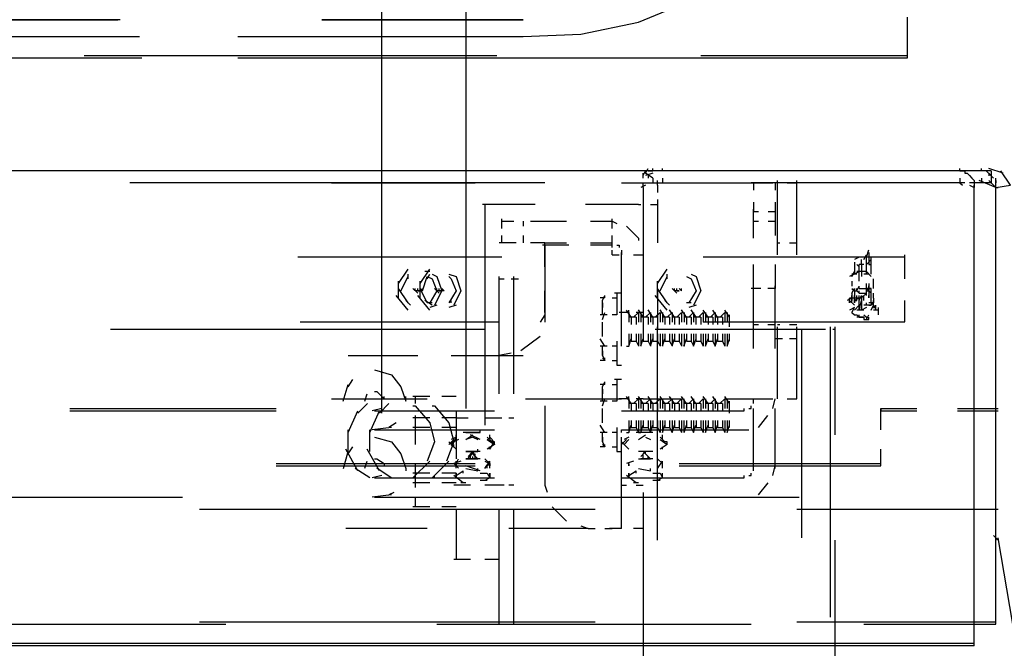
# Model space of a CAD drawing. Units: inches. Extents: x 0 to 11, y 0 to 11.2.
# Drawn here: x 8.9 to 9.2, y 2.7 to 2.9 of the extents above; entities that cross this region are included whole.
import ezdxf

# ---------------------------------------------------------------- set-up
doc = ezdxf.new("R2010")
doc.units = ezdxf.units.IN
doc.header["$MEASUREMENT"] = 0
doc.layers.add('Layer 1', color=7, linetype='Continuous')

msp = doc.modelspace()

# ---------------------------------------------------------------- linework, layer by layer
at = {"layer": 'Layer 1', "color": 7, "lineweight": 25}
for points in [[(8.99513, 2.83933), (8.99513, 3.00379)], [(9.02406, 3.00461), (9.02406, 2.75752)], [(8.94555, 2.88562), (9.04389, 2.88562), (9.06373, 2.88644), (9.08356, 2.89057), (9.10174, 2.89801)], [(8.90505, 2.89139), (8.7654, 2.89139)], [(8.7654, 2.89139), (8.90423, 2.89139)], [(9.04389, 2.89139), (8.97447, 2.89139)], [(8.97447, 2.89139), (9.04389, 2.89139)], [(9.17612, 2.89222), (9.17612, 2.87817), (8.97695, 2.87817)], [(5.69863, 2.88562), (8.91167, 2.88562)], [(8.88026, 2.87817), (5.00527, 2.87817)], [(8.9125, 2.87817), (8.87944, 2.87817)], [(9.0348, 2.87899), (8.89266, 2.87899)], [(8.97777, 2.87817), (8.94555, 2.87817)], [(9.17612, 2.87899), (9.10504, 2.87899)], [(9.19429, 2.83934), (4.69124, 2.83934)], [(8.99513, 2.75587), (8.99513, 2.84016)], [(9.08521, 2.83768), (9.08603, 2.83934)], [(9.08603, 2.8385), (9.08686, 2.84016)], [(9.08686, 2.83934), (9.08852, 2.83934)], [(9.08852, 2.83934), (9.08852, 2.84016)], [(9.09182, 2.83933), (9.09017, 2.83933)], [(9.09182, 2.83933), (9.09182, 2.84016)], [(9.20504, 2.83933), (9.19347, 2.83933)], [(9.19429, 2.83934), (9.19429, 2.84016)], [(9.19429, 2.83934), (9.19595, 2.83934), (9.19595, 2.8385), (9.19678, 2.8385), (9.1976, 2.83768), (9.19843, 2.83685), (9.19925, 2.83603), (9.19925, 2.83438)], [(9.20505, 2.83933), (9.20505, 2.83519), (9.19843, 2.83519)], [(9.20338, 2.83932), (9.20091, 2.83932)], [(9.20173, 2.83932), (9.20173, 2.84016)], [(9.20503, 2.83767), (9.20338, 2.83932)], [(9.20917, 2.8385), (9.20421, 2.84017)], [(9.2067, 2.83356), (9.21166, 2.83437), (9.20834, 2.83933)], [(9.08521, 2.83685), (9.08521, 2.8385)], [(9.08852, 2.83685), (9.08603, 2.8385)], [(9.08852, 2.8385), (9.08603, 2.83768)], [(9.08686, 2.83768), (9.08686, 2.83685)], [(9.08852, 2.83685), (9.08852, 2.8352)], [(9.09017, 2.83437), (9.09017, 2.83603)], [(9.09182, 2.83686), (9.09182, 2.83521)], [(9.19429, 2.83685), (9.19429, 2.8352), (9.12322, 2.8352)], [(9.13149, 2.81042), (9.13149, 2.83603)], [(9.1381, 2.81042), (9.1381, 2.83603)], [(9.2067, 2.83355), (9.20091, 2.83602)], [(9.20173, 2.83685), (9.20173, 2.8352)], [(9.20421, 2.83851), (9.20421, 2.83767)], [(9.20587, 2.83685), (9.20421, 2.83851)], [(9.2067, 2.83356), (9.20421, 2.83603)], [(9.2067, 2.83437), (9.2067, 2.83686)], [(9.2067, 2.83603), (9.2067, 2.83521)], [(9.05132, 2.8352), (8.90836, 2.8352)], [(8.97778, 2.83521), (9.02736, 2.83521)], [(9.07777, 2.83521), (9.12735, 2.83521)], [(9.08603, 2.83437), (9.08438, 2.83356)], [(9.08521, 2.83438), (9.08521, 2.8352)], [(9.08521, 2.83355), (9.08521, 2.8352)], [(9.08521, 2.83355), (9.08521, 2.78148)], [(9.09017, 2.83437), (9.09017, 2.83356)], [(9.09017, 2.83356), (9.09017, 2.83189)], [(9.1257, 2.83521), (9.1224, 2.83521)], [(9.12322, 2.8352), (9.12322, 2.83273)], [(9.12735, 2.83521), (9.12984, 2.83521)], [(9.13066, 2.83521), (9.12819, 2.83521)], [(9.13066, 2.83521), (9.13066, 2.83272)], [(9.1348, 2.83521), (9.1381, 2.83521)], [(9.19595, 2.83519), (9.19348, 2.83519)], [(9.19429, 2.8352), (9.19513, 2.83438)], [(9.19925, 2.83519), (9.1976, 2.83519)], [(9.1976, 2.83438), (9.19925, 2.83355)], [(9.19925, 2.70546), (9.19925, 2.83438)], [(9.19925, 2.83438), (9.19925, 2.83355)], [(9.2067, 2.83355), (9.2067, 2.8352)], [(9.2067, 2.71289), (9.2067, 2.83437)], [(9.2067, 2.83355), (9.2067, 2.83437)], [(9.2067, 2.71289), (9.2067, 2.83437)], [(9.2067, 2.83355), (9.2067, 2.83437)], [(9.2067, 2.83356), (9.20752, 2.83356)], [(9.09017, 2.82942), (9.09017, 2.82776)], [(9.12322, 2.82859), (9.12322, 2.82528)], [(9.13066, 2.8286), (9.13066, 2.82529)], [(9.04802, 2.82776), (9.02984, 2.82776)], [(9.03067, 2.82776), (9.03067, 2.75173)], [(9.08356, 2.82776), (9.06538, 2.82776)], [(9.08356, 2.82776), (9.08438, 2.82776)], [(9.0877, 2.82776), (9.09017, 2.82776)], [(9.09017, 2.82776), (9.09017, 2.81454)], [(9.12323, 2.81619), (9.12323, 2.82611)], [(9.12323, 2.82529), (9.12488, 2.82529)], [(9.12819, 2.82529), (9.13066, 2.82529)], [(9.13067, 2.82528), (9.13067, 2.81702)], [(9.03645, 2.8195), (9.03645, 2.8228)], [(9.03645, 2.82197), (9.04058, 2.82197)], [(9.04389, 2.82198), (9.04389, 2.82033)], [(9.04637, 2.82197), (9.05133, 2.82197)], [(9.05133, 2.82197), (9.05877, 2.82197)], [(9.06702, 2.82197), (9.07447, 2.82197)], [(9.07447, 2.8195), (9.07447, 2.8228)], [(9.07447, 2.82197), (9.07612, 2.82115)], [(9.12323, 2.82198), (9.12488, 2.82198)], [(9.12819, 2.82198), (9.13066, 2.82198)], [(9.07943, 2.82032), (9.08356, 2.81619), (9.08356, 2.81536)], [(9.03645, 2.81454), (9.03645, 2.81701)], [(9.04389, 2.81702), (9.04389, 2.81455)], [(9.07447, 2.81454), (9.07447, 2.81701)], [(9.07447, 2.81454), (9.07447, 2.81536)], [(9.04141, 2.81454), (9.03562, 2.81454)], [(9.05133, 2.81454), (9.04637, 2.81454)], [(9.05959, 2.81371), (9.0505, 2.81371)], [(9.05133, 2.80628), (9.05133, 2.81454)], [(9.05133, 2.81454), (9.05877, 2.81454)], [(9.05133, 2.81371), (9.05133, 2.78726)], [(9.06702, 2.81454), (9.07447, 2.81454)], [(9.07447, 2.81371), (9.06702, 2.81371)], [(9.07447, 2.81289), (9.07447, 2.81454)], [(9.07447, 2.81042), (9.07447, 2.81205)], [(9.07612, 2.81371), (9.07695, 2.81371), (9.07695, 2.81289)], [(9.07777, 2.81205), (9.07777, 2.8104)], [(9.0852, 2.81205), (9.0852, 2.8104)], [(9.13149, 2.81454), (9.13231, 2.81454)], [(9.13562, 2.81454), (9.1381, 2.81454)], [(9.16206, 2.80958), (9.16289, 2.81207)], [(9.03646, 2.80959), (8.96621, 2.80959)], [(9.07447, 2.8104), (9.07695, 2.8104)], [(9.07777, 2.779), (9.07777, 2.81123)], [(9.07777, 2.8104), (9.07777, 2.81123)], [(9.08191, 2.8104), (9.0852, 2.8104)], [(9.17529, 2.80959), (9.10587, 2.80959)], [(9.1257, 2.80959), (9.1224, 2.80959)], [(9.13066, 2.80959), (9.12819, 2.80959)], [(9.13314, 2.80958), (9.13066, 2.80958)], [(9.1381, 2.80958), (9.13562, 2.80958)], [(9.15959, 2.80958), (9.15793, 2.80876)], [(9.16206, 2.80958), (9.16041, 2.80958)], [(9.16041, 2.80711), (9.16041, 2.80876)], [(9.16124, 2.80876), (9.16206, 2.81042)], [(9.16206, 2.80959), (9.16206, 2.81041)], [(9.16206, 2.80462), (9.16206, 2.81041)], [(9.16371, 2.80876), (9.16206, 2.80711)], [(9.16289, 2.81123), (9.16289, 2.80711)], [(9.16289, 2.81123), (9.16289, 2.81042)], [(9.16371, 2.8038), (9.16371, 2.80958)], [(9.17529, 2.80214), (9.17529, 2.81041)], [(9.00092, 2.80048), (9.00423, 2.80544)], [(9.00836, 2.8005), (9.01165, 2.80545)], [(9.09017, 2.80048), (9.09348, 2.80544)], [(9.12323, 2.79885), (9.12323, 2.80711)], [(9.13067, 2.8071), (9.13067, 2.79884)], [(9.15793, 2.80793), (9.15793, 2.8038)], [(9.15875, 2.80711), (9.15959, 2.80628)], [(9.15958, 2.80462), (9.15958, 2.80545)], [(9.15959, 2.80132), (9.15959, 2.80711)], [(9.16124, 2.80711), (9.15959, 2.80711)], [(9.15959, 2.80628), (9.15959, 2.80711)], [(9.16041, 2.80711), (9.16041, 2.80297)], [(9.16207, 2.8038), (9.16207, 2.80545)], [(9.16289, 2.80711), (9.16371, 2.80711)], [(9.00174, 2.79801), (9.00423, 2.80297)], [(9.00423, 2.80215), (9.00423, 2.8038)], [(9.00918, 2.79801), (9.01083, 2.80297)], [(9.01165, 2.80462), (9.01001, 2.80462)], [(9.01083, 2.80215), (9.01165, 2.8038)], [(9.01084, 2.80297), (9.01249, 2.80215), (9.01414, 2.79801)], [(9.01249, 2.8038), (9.01414, 2.80297), (9.0158, 2.79801)], [(9.01826, 2.8038), (9.02075, 2.80297), (9.0224, 2.79801)], [(9.01826, 2.80297), (9.0191, 2.80215), (9.02075, 2.79801)], [(9.03563, 2.76248), (9.03563, 2.80297)], [(9.03563, 2.80215), (9.03728, 2.80215)], [(9.03975, 2.80215), (9.04224, 2.80215)], [(9.04058, 2.76248), (9.04058, 2.80297)], [(9.09099, 2.79801), (9.09348, 2.80297)], [(9.09348, 2.80215), (9.09348, 2.8038)], [(9.10009, 2.80297), (9.10174, 2.80215), (9.1034, 2.79801)], [(9.10174, 2.8038), (9.10339, 2.80297), (9.10505, 2.79801)], [(9.15793, 2.8038), (9.15627, 2.80296)], [(9.15711, 2.80296), (9.15793, 2.80462)], [(9.15876, 2.8038), (9.15711, 2.8038)], [(9.15793, 2.8038), (9.15793, 2.80462)], [(9.15958, 2.80462), (9.15793, 2.8038)], [(9.16041, 2.80462), (9.15876, 2.80462)], [(9.16123, 2.80462), (9.15958, 2.80462)], [(9.16207, 2.80462), (9.16041, 2.80462)], [(9.16289, 2.8038), (9.16124, 2.8038)], [(9.16371, 2.80298), (9.16206, 2.80463)], [(9.16455, 2.79884), (9.16455, 2.80214)], [(9.00092, 2.79553), (9.00092, 2.80132)], [(9.00423, 2.79389), (9.00092, 2.79884)], [(9.00753, 2.79719), (9.00588, 2.79884)], [(9.0067, 2.79801), (9.0067, 2.79884)], [(9.00835, 2.79801), (9.0067, 2.79801)], [(9.00753, 2.79801), (9.00753, 2.79885)], [(9.00753, 2.79801), (9.00835, 2.79801)], [(9.00835, 2.79884), (9.00919, 2.79801)], [(9.00836, 2.79554), (9.00836, 2.80132)], [(9.01083, 2.79388), (9.00836, 2.79884)], [(9.00919, 2.79801), (9.00919, 2.79884)], [(9.01414, 2.79801), (9.01166, 2.79389)], [(9.01496, 2.79719), (9.01331, 2.79884)], [(9.0158, 2.79801), (9.01331, 2.79305)], [(9.01414, 2.79801), (9.01414, 2.79884)], [(9.01579, 2.79801), (9.01414, 2.79801)], [(9.01496, 2.79801), (9.01496, 2.79884)], [(9.01496, 2.79801), (9.01579, 2.79801)], [(9.01661, 2.79801), (9.01496, 2.79801)], [(9.01579, 2.79884), (9.01661, 2.79801)], [(9.02075, 2.79801), (9.01826, 2.79388)], [(9.0224, 2.79801), (9.01992, 2.79305)], [(9.05133, 2.79057), (9.05133, 2.79801)], [(9.09017, 2.79553), (9.09017, 2.80132)], [(9.09348, 2.79389), (9.09017, 2.79884)], [(9.09017, 2.79883), (9.09017, 2.78479)], [(9.09678, 2.79719), (9.09513, 2.79884)], [(9.09595, 2.79801), (9.09595, 2.79884)], [(9.0976, 2.79801), (9.09595, 2.79801)], [(9.09678, 2.79801), (9.09678, 2.79885)], [(9.09678, 2.79801), (9.0976, 2.79801)], [(9.0976, 2.79884), (9.09844, 2.79801)], [(9.09844, 2.79801), (9.09844, 2.79884)], [(9.1034, 2.79801), (9.10091, 2.79389)], [(9.10505, 2.79801), (9.10256, 2.79305)], [(9.12571, 2.79884), (9.12241, 2.79884)], [(9.12322, 2.77819), (9.12322, 2.79967)], [(9.13067, 2.79884), (9.12818, 2.79884)], [(9.13067, 2.77819), (9.13067, 2.79967)], [(9.15711, 2.80131), (9.15711, 2.79966)], [(9.15711, 2.79719), (9.15793, 2.79884)], [(9.15711, 2.79884), (9.15793, 2.79801), (9.15876, 2.79801), (9.15958, 2.79719), (9.15958, 2.79801)], [(9.15793, 2.79885), (9.15793, 2.79389)], [(9.15793, 2.79801), (9.15876, 2.79801), (9.15876, 2.79884)], [(9.15793, 2.79801), (9.15793, 2.79884)], [(9.15876, 2.79801), (9.15958, 2.79966)], [(9.15958, 2.79884), (9.16207, 2.79884), (9.16207, 2.79966)], [(9.15958, 2.79884), (9.15958, 2.79966)], [(9.16041, 2.79719), (9.16206, 2.79719), (9.16206, 2.79884)], [(9.16206, 2.79635), (9.16206, 2.80049)], [(9.16206, 2.79802), (9.16289, 2.79802), (9.16289, 2.79967)], [(9.16289, 2.79884), (9.16371, 2.79884), (9.16206, 2.79884)], [(9.16207, 2.79884), (9.1629, 2.79801), (9.1629, 2.79884)], [(9.16289, 2.8005), (9.16289, 2.79554)], [(9.1629, 2.79801), (9.16372, 2.79719), (9.16372, 2.79884)], [(9.1629, 2.79801), (9.1629, 2.79884)], [(9.1629, 2.79801), (9.1629, 2.79884)], [(9.16371, 2.79389), (9.16371, 2.79885)], [(9.00423, 2.7914), (9.00009, 2.79636)], [(9.00505, 2.79305), (9.0034, 2.79471)], [(9.01165, 2.7914), (9.00753, 2.79636)], [(9.01249, 2.79305), (9.01001, 2.7947)], [(9.0191, 2.79388), (9.0191, 2.7947)], [(9.07199, 2.79554), (9.07034, 2.79554)], [(9.07116, 2.79471), (9.07199, 2.79636)], [(9.07116, 2.79222), (9.07116, 2.79471)], [(9.07199, 2.79554), (9.07199, 2.79636)], [(9.07446, 2.79554), (9.07611, 2.79554)], [(9.07777, 2.79718), (9.07529, 2.79718)], [(9.07611, 2.79718), (9.07611, 2.78975)], [(9.09348, 2.7914), (9.08934, 2.79636)], [(9.0943, 2.79305), (9.09265, 2.79471)], [(9.15711, 2.79553), (9.15546, 2.7947)], [(9.15627, 2.7947), (9.15627, 2.79553)], [(9.15793, 2.79553), (9.15627, 2.79553)], [(9.15627, 2.79388), (9.15627, 2.7947)], [(9.15793, 2.79305), (9.15627, 2.7947)], [(9.15711, 2.79719), (9.15711, 2.79553)], [(9.15711, 2.79553), (9.15711, 2.79635)], [(9.15711, 2.7947), (9.15711, 2.79635)], [(9.15876, 2.79553), (9.15711, 2.79553)], [(9.15711, 2.79553), (9.15711, 2.7947)], [(9.15711, 2.79388), (9.15711, 2.79553)], [(9.15711, 2.79388), (9.15711, 2.7947)], [(9.15793, 2.79471), (9.15875, 2.79471), (9.15875, 2.79636)], [(9.15793, 2.79553), (9.15793, 2.79635)], [(9.15793, 2.79553), (9.15793, 2.79635)], [(9.15793, 2.79553), (9.15793, 2.79635)], [(9.15793, 2.79389), (9.15793, 2.79554)], [(9.15959, 2.79554), (9.15793, 2.79471)], [(9.15958, 2.79553), (9.15793, 2.79553)], [(9.15875, 2.79554), (9.15959, 2.79554), (9.15959, 2.79636)], [(9.15875, 2.79554), (9.15875, 2.79636)], [(9.15958, 2.79719), (9.16041, 2.79719)], [(9.15959, 2.79554), (9.15959, 2.79636)], [(9.15959, 2.79471), (9.16041, 2.79636)], [(9.15959, 2.79223), (9.15959, 2.79636)], [(9.15959, 2.79553), (9.15959, 2.79635)], [(9.15959, 2.7914), (9.16041, 2.79471)], [(9.16041, 2.79554), (9.16206, 2.79718)], [(9.16041, 2.79636), (9.16041, 2.7914)], [(9.16041, 2.79389), (9.16041, 2.79471)], [(9.16124, 2.79471), (9.16124, 2.79636)], [(9.16289, 2.79554), (9.16289, 2.79636)], [(9.16455, 2.79553), (9.16455, 2.79388), (9.1629, 2.79388)], [(9.16371, 2.79389), (9.16371, 2.79471)], [(9.16371, 2.79389), (9.16371, 2.79471)], [(9.16371, 2.79389), (9.16371, 2.79471)], [(9.16371, 2.79389), (9.16371, 2.79471)], [(9.16455, 2.79553), (9.16455, 2.79719)], [(9.16455, 2.79305), (9.16455, 2.79471)], [(9.17529, 2.78727), (9.17529, 2.7947)], [(9.01249, 2.79389), (9.01084, 2.79389)], [(9.01414, 2.79305), (9.01166, 2.79223)], [(9.02075, 2.79305), (9.01826, 2.79223)], [(9.07116, 2.79387), (9.07116, 2.79222)], [(9.07116, 2.79222), (9.07116, 2.79387)], [(9.07116, 2.78975), (9.07116, 2.79305)], [(9.07116, 2.7914), (9.07116, 2.79305)], [(9.08108, 2.78893), (9.07943, 2.7914)], [(9.08025, 2.79057), (9.08025, 2.7914)], [(9.08521, 2.78892), (9.08356, 2.79141)], [(9.08852, 2.78892), (9.08686, 2.79141)], [(9.09264, 2.78892), (9.09099, 2.79141)], [(9.09596, 2.78892), (9.09429, 2.79141)], [(9.10009, 2.78892), (9.09843, 2.79141)], [(9.10174, 2.79389), (9.10009, 2.79389)], [(9.10339, 2.79305), (9.10091, 2.79223)], [(9.10339, 2.78892), (9.10174, 2.79141)], [(9.10752, 2.78893), (9.10586, 2.7914)], [(9.11084, 2.78893), (9.10917, 2.7914)], [(9.11496, 2.78893), (9.11331, 2.7914)], [(9.15793, 2.79223), (9.15628, 2.7914)], [(9.1571, 2.79057), (9.15793, 2.79223)], [(9.15793, 2.7914), (9.15959, 2.79305)], [(9.16041, 2.79139), (9.15876, 2.79139)], [(9.15958, 2.79139), (9.15958, 2.79305)], [(9.15958, 2.79223), (9.15958, 2.79139)], [(9.16123, 2.79139), (9.15958, 2.79139)], [(9.16207, 2.79223), (9.16041, 2.79139)], [(9.16041, 2.7914), (9.16041, 2.79223)], [(9.16289, 2.79305), (9.16124, 2.79305)], [(9.16206, 2.79305), (9.16206, 2.79389)], [(9.16372, 2.79388), (9.16372, 2.79305), (9.16207, 2.79305)], [(9.16455, 2.79389), (9.16289, 2.79389)], [(9.1629, 2.79305), (9.16372, 2.79305)], [(9.16371, 2.79389), (9.16455, 2.79305)], [(9.16537, 2.79223), (9.16371, 2.79389)], [(9.16371, 2.7914), (9.16455, 2.79305)], [(9.16455, 2.79305), (9.16455, 2.79223), (9.16537, 2.79223)], [(9.1662, 2.7914), (9.16455, 2.7914)], [(9.16537, 2.79223), (9.16537, 2.79305)], [(9.16537, 2.79223), (9.16537, 2.79305)], [(9.16537, 2.7914), (9.16537, 2.79305)], [(9.1662, 2.79057), (9.1662, 2.79223)], [(9.1662, 2.78975), (9.1662, 2.7914)], [(9.05133, 2.79057), (9.05133, 2.78975), (9.04968, 2.78726)], [(9.07199, 2.78975), (9.07034, 2.78975)], [(9.07116, 2.7881), (9.07199, 2.79057)], [(9.07281, 2.78975), (9.07116, 2.78975)], [(9.07611, 2.78975), (9.07446, 2.78975)], [(9.07859, 2.79057), (9.07694, 2.79057)], [(9.08026, 2.79057), (9.07695, 2.79057)], [(9.08025, 2.79058), (9.08025, 2.78726)], [(9.08272, 2.78892), (9.08025, 2.78892)], [(9.08108, 2.78893), (9.08108, 2.78644)], [(9.08356, 2.79057), (9.0819, 2.78892)], [(9.0852, 2.79057), (9.08273, 2.79057)], [(9.08273, 2.78893), (9.08273, 2.78644)], [(9.08355, 2.79058), (9.08355, 2.78726)], [(9.08438, 2.79058), (9.08438, 2.78726)], [(9.08686, 2.78892), (9.08438, 2.78892)], [(9.08522, 2.78893), (9.08522, 2.78644)], [(9.08768, 2.79057), (9.08603, 2.78892)], [(9.08687, 2.78893), (9.08687, 2.78644)], [(9.09017, 2.78892), (9.08768, 2.78892)], [(9.08769, 2.79057), (9.08769, 2.78726)], [(9.08769, 2.79057), (9.08769, 2.78726)], [(9.08851, 2.78893), (9.08851, 2.78644)], [(9.09099, 2.79057), (9.08934, 2.78892)], [(9.09018, 2.78893), (9.09018, 2.78644)], [(9.09099, 2.79057), (9.09099, 2.78726)], [(9.09429, 2.78892), (9.09182, 2.78892)], [(9.09183, 2.79057), (9.09183, 2.78726)], [(9.09265, 2.78893), (9.09265, 2.78644)], [(9.09513, 2.79057), (9.09348, 2.78893)], [(9.0943, 2.78893), (9.0943, 2.78644)], [(9.09512, 2.79057), (9.09512, 2.78726)], [(9.09512, 2.79057), (9.09512, 2.78726)], [(9.0976, 2.78893), (9.09513, 2.78893)], [(9.09595, 2.78893), (9.09595, 2.78644)], [(9.09843, 2.79057), (9.09678, 2.78893)], [(9.09761, 2.78893), (9.09761, 2.78644)], [(9.09843, 2.79057), (9.09843, 2.78726)], [(9.10174, 2.78893), (9.09925, 2.78893)], [(9.09926, 2.79057), (9.09926, 2.78726)], [(9.10008, 2.78893), (9.10008, 2.78644)], [(9.10256, 2.79057), (9.10091, 2.78893)], [(9.10175, 2.78893), (9.10175, 2.78644)], [(9.10256, 2.79057), (9.10256, 2.78726)], [(9.10256, 2.79057), (9.10256, 2.78726)], [(9.10504, 2.78893), (9.10256, 2.78893)], [(9.10338, 2.78893), (9.10338, 2.78644)], [(9.10586, 2.79057), (9.10421, 2.78893)], [(9.10505, 2.78893), (9.10505, 2.78644)], [(9.10587, 2.79057), (9.10587, 2.78726)], [(9.1067, 2.79057), (9.1067, 2.78726)], [(9.10917, 2.78893), (9.1067, 2.78893)], [(9.10752, 2.78893), (9.10752, 2.78644)], [(9.11, 2.79057), (9.10835, 2.78893)], [(9.10918, 2.78893), (9.10918, 2.78644)], [(9.11248, 2.78893), (9.11, 2.78893)], [(9.11001, 2.79057), (9.11001, 2.78726)], [(9.11001, 2.79057), (9.11001, 2.78726)], [(9.11083, 2.78893), (9.11083, 2.78644)], [(9.11331, 2.79057), (9.11166, 2.78893)], [(9.11248, 2.78893), (9.11248, 2.78644)], [(9.11331, 2.79057), (9.11331, 2.78726)], [(9.11413, 2.79057), (9.11413, 2.78726)], [(9.11496, 2.78892), (9.11496, 2.78976)], [(9.11496, 2.78562), (9.11496, 2.78976)], [(9.11496, 2.78561), (9.11496, 2.78975)], [(9.15711, 2.79057), (9.15793, 2.78974), (9.15876, 2.78974), (9.15958, 2.78892), (9.16123, 2.78892), (9.16123, 2.78809)], [(9.16124, 2.78893), (9.15875, 2.78893)], [(9.15959, 2.78893), (9.15959, 2.78975)], [(9.16124, 2.78975), (9.16206, 2.78893)], [(9.16124, 2.7881), (9.16289, 2.7881), (9.16289, 2.78893)], [(9.16206, 2.7881), (9.16289, 2.78975)], [(9.16206, 2.78893), (9.16206, 2.7881), (9.16289, 2.7881)], [(9.16289, 2.7881), (9.16289, 2.78893)], [(8.90175, 2.78479), (8.97282, 2.78479)], [(8.96704, 2.78727), (9.03562, 2.78727)], [(8.97282, 2.78479), (9.03067, 2.78479)], [(9.07116, 2.78479), (9.07116, 2.78726)], [(9.07116, 2.78479), (9.07116, 2.78644)], [(9.07116, 2.78231), (9.07116, 2.78562)], [(9.07116, 2.78314), (9.07116, 2.78561)], [(9.08934, 2.78479), (9.14719, 2.78479)], [(9.09017, 2.71207), (9.09017, 2.78561)], [(9.10587, 2.78727), (9.17529, 2.78727)], [(9.12322, 2.78645), (9.12488, 2.78645)], [(9.12818, 2.78645), (9.13067, 2.78645)], [(9.13149, 2.78644), (9.13231, 2.78644)], [(9.13149, 2.76082), (9.13149, 2.78561)], [(9.13562, 2.78644), (9.1381, 2.78644)], [(9.1381, 2.76082), (9.1381, 2.78561)], [(9.13976, 2.78479), (9.13976, 2.7129)], [(9.1472, 2.78479), (9.14802, 2.78479)], [(9.14967, 2.68562), (9.14967, 2.78561)], [(9.15049, 2.78479), (9.15132, 2.78479)], [(9.15132, 2.74843), (9.15132, 2.78561)], [(9.04968, 2.7823), (9.04306, 2.77735)], [(9.07199, 2.779), (9.07034, 2.78148)], [(9.08025, 2.78314), (9.08025, 2.779)], [(9.08025, 2.779), (9.08108, 2.78148)], [(9.08108, 2.78314), (9.08108, 2.78065)], [(9.08273, 2.78314), (9.08273, 2.78065)], [(9.08355, 2.78314), (9.08355, 2.779)], [(9.08438, 2.78314), (9.08438, 2.779)], [(9.08438, 2.77901), (9.08521, 2.78148)], [(9.08522, 2.78314), (9.08522, 2.78065)], [(9.08687, 2.78314), (9.08687, 2.78065)], [(9.08768, 2.77901), (9.08852, 2.78148)], [(9.08769, 2.78314), (9.08769, 2.779)], [(9.08769, 2.78314), (9.08769, 2.779)], [(9.08851, 2.78314), (9.08851, 2.78065)], [(9.09018, 2.78314), (9.09018, 2.78065)], [(9.09099, 2.78314), (9.09099, 2.779)], [(9.09182, 2.77901), (9.09264, 2.78148)], [(9.09183, 2.78314), (9.09183, 2.779)], [(9.09265, 2.78314), (9.09265, 2.78065)], [(9.0943, 2.78314), (9.0943, 2.78065)], [(9.09512, 2.78314), (9.09512, 2.779)], [(9.09512, 2.78314), (9.09512, 2.779)], [(9.09513, 2.77901), (9.09596, 2.78148)], [(9.09595, 2.78314), (9.09595, 2.78065)], [(9.09761, 2.78314), (9.09761, 2.78065)], [(9.09843, 2.78314), (9.09843, 2.779)], [(9.09925, 2.779), (9.10009, 2.78148)], [(9.09926, 2.78314), (9.09926, 2.779)], [(9.10008, 2.78314), (9.10008, 2.78065)], [(9.10175, 2.78314), (9.10175, 2.78065)], [(9.10256, 2.78314), (9.10256, 2.779)], [(9.10256, 2.78314), (9.10256, 2.779)], [(9.10256, 2.779), (9.10339, 2.78148)], [(9.10338, 2.78314), (9.10338, 2.78065)], [(9.10505, 2.78314), (9.10505, 2.78065)], [(9.10587, 2.78314), (9.10587, 2.779)], [(9.1067, 2.78314), (9.1067, 2.779)], [(9.1067, 2.779), (9.10752, 2.78148)], [(9.10752, 2.78314), (9.10752, 2.78065)], [(9.10918, 2.78314), (9.10918, 2.78065)], [(9.11, 2.78314), (9.11, 2.779)], [(9.11, 2.779), (9.11084, 2.78148)], [(9.11001, 2.78314), (9.11001, 2.779)], [(9.11083, 2.78314), (9.11083, 2.78065)], [(9.11248, 2.78314), (9.11248, 2.78065)], [(9.11331, 2.78314), (9.11331, 2.779)], [(9.11413, 2.78314), (9.11413, 2.779)], [(9.11413, 2.779), (9.11496, 2.78148)], [(9.11496, 2.78065), (9.11496, 2.78314)], [(9.11496, 2.78066), (9.11496, 2.78314)], [(9.11496, 2.78066), (9.11496, 2.78148)], [(9.13314, 2.78148), (9.13066, 2.78148)], [(9.1381, 2.78148), (9.13562, 2.78148)], [(9.07199, 2.779), (9.07034, 2.779)], [(9.07116, 2.77652), (9.07116, 2.77901)], [(9.07281, 2.779), (9.07116, 2.779)], [(9.07611, 2.779), (9.07446, 2.779)], [(9.07611, 2.78065), (9.07611, 2.77239)], [(9.07777, 2.779), (9.07777, 2.77983)], [(9.07943, 2.779), (9.08025, 2.779)], [(9.08107, 2.78066), (9.08272, 2.78066), (9.08356, 2.77901)], [(9.08521, 2.78066), (9.08686, 2.78066), (9.08768, 2.77901)], [(9.08852, 2.78066), (9.09017, 2.78066)], [(9.09017, 2.78066), (9.09099, 2.77901)], [(9.09264, 2.78066), (9.09429, 2.78066)], [(9.09429, 2.78066), (9.09513, 2.77901)], [(9.09596, 2.78066), (9.0976, 2.78066)], [(9.0976, 2.78066), (9.09843, 2.77901)], [(9.10009, 2.78066), (9.10174, 2.78066)], [(9.10174, 2.78066), (9.10256, 2.77901)], [(9.10339, 2.78065), (9.10504, 2.78065)], [(9.10504, 2.78065), (9.10586, 2.779)], [(9.10752, 2.78065), (9.10917, 2.78065)], [(9.10917, 2.78065), (9.11, 2.779)], [(9.11084, 2.78065), (9.11248, 2.78065), (9.11331, 2.779)], [(8.98356, 2.77569), (9.00009, 2.77569)], [(8.99017, 2.7757), (9.00753, 2.7757)], [(9.01909, 2.77569), (9.03645, 2.77569)], [(9.02571, 2.7757), (9.04389, 2.7757)], [(9.03976, 2.77653), (9.03562, 2.77569)], [(9.07116, 2.77569), (9.07116, 2.77735)], [(9.07116, 2.77735), (9.07116, 2.77653)], [(9.07116, 2.77653), (9.07116, 2.77735)], [(9.07116, 2.77652), (9.07116, 2.7757)], [(9.07116, 2.7757), (9.07199, 2.77405)], [(9.07116, 2.77487), (9.07199, 2.77404)], [(9.07199, 2.77404), (9.07199, 2.77487)], [(9.07199, 2.77404), (9.07034, 2.77404)], [(9.07446, 2.77404), (9.07611, 2.77404)], [(9.07611, 2.77239), (9.07777, 2.77239)], [(8.99265, 2.77074), (8.99845, 2.76909), (9.00174, 2.76495), (9.00339, 2.75999), (9.00339, 2.76164)], [(8.9819, 2.76001), (8.98356, 2.76578)], [(8.98356, 2.76496), (8.98521, 2.76744)], [(9.07199, 2.76579), (9.07034, 2.76579)], [(9.07116, 2.76496), (9.07199, 2.76661)], [(9.07116, 2.76248), (9.07116, 2.76496)], [(9.07116, 2.76414), (9.07116, 2.76248)], [(9.07116, 2.76248), (9.07116, 2.76414)], [(9.07199, 2.76579), (9.07199, 2.76661)], [(9.07446, 2.76579), (9.07611, 2.76579)], [(9.07777, 2.76744), (9.07529, 2.76744)], [(9.07611, 2.76744), (9.07611, 2.76)], [(8.97778, 2.76082), (9.01084, 2.76082)], [(8.98935, 2.76001), (8.99017, 2.76248)], [(8.99266, 2.76331), (8.99347, 2.76331), (8.99596, 2.76083), (8.99596, 2.76166)], [(9.01165, 2.76164), (9.00588, 2.76164)], [(9.0067, 2.76164), (9.0067, 2.75917)], [(9.02075, 2.76164), (9.01579, 2.76164)], [(9.04471, 2.76082), (9.07777, 2.76082)], [(9.07116, 2.76165), (9.07116, 2.7633)], [(9.07116, 2.76), (9.07116, 2.7633)], [(9.07116, 2.75835), (9.07199, 2.76083)], [(9.0786, 2.76082), (9.07695, 2.76082)], [(9.08026, 2.76082), (9.07695, 2.76082)], [(9.08107, 2.75918), (9.07942, 2.76165)], [(9.08025, 2.76082), (9.08025, 2.76164)], [(9.08025, 2.76082), (9.08025, 2.75752)], [(9.08356, 2.76083), (9.0819, 2.75918)], [(9.0852, 2.76082), (9.08273, 2.76082)], [(9.08521, 2.75917), (9.08356, 2.76164)], [(9.08356, 2.76082), (9.08356, 2.75752)], [(9.08438, 2.76082), (9.08438, 2.75752)], [(9.08521, 2.76082), (9.09843, 2.76082)], [(9.08769, 2.76083), (9.08604, 2.75918)], [(9.08851, 2.75918), (9.08686, 2.76165)], [(9.08768, 2.76082), (9.08768, 2.75752)], [(9.08768, 2.76082), (9.08768, 2.75752)], [(9.091, 2.76083), (9.08934, 2.75918)], [(9.09099, 2.76083), (9.09099, 2.75753)], [(9.09265, 2.75918), (9.091, 2.76165)], [(9.09182, 2.76082), (9.09182, 2.75752)], [(9.09513, 2.76083), (9.09348, 2.75918)], [(9.09595, 2.75918), (9.0943, 2.76165)], [(9.09513, 2.76083), (9.09513, 2.75753)], [(9.09513, 2.76083), (9.09513, 2.75753)], [(9.09844, 2.76083), (9.09679, 2.75918)], [(9.09843, 2.76083), (9.09843, 2.75753)], [(9.10009, 2.75918), (9.09844, 2.76165)], [(9.09925, 2.76083), (9.09925, 2.75753)], [(9.10257, 2.76083), (9.10091, 2.75918)], [(9.10338, 2.75918), (9.10175, 2.76165)], [(9.10256, 2.76083), (9.10256, 2.75753)], [(9.10256, 2.76083), (9.10256, 2.75753)], [(9.10587, 2.76083), (9.10422, 2.75918)], [(9.10586, 2.76083), (9.10586, 2.75753)], [(9.10752, 2.75918), (9.10587, 2.76165)], [(9.1067, 2.76083), (9.1067, 2.75753)], [(9.11001, 2.76083), (9.10834, 2.75918)], [(9.11083, 2.75918), (9.10918, 2.76165)], [(9.11, 2.76083), (9.11, 2.75753)], [(9.11, 2.76083), (9.11, 2.75753)], [(9.11332, 2.76083), (9.11165, 2.75918)], [(9.11331, 2.76083), (9.11331, 2.75753)], [(9.11331, 2.76082), (9.12735, 2.76082)], [(9.11497, 2.75918), (9.11332, 2.76165)], [(9.11413, 2.76083), (9.11413, 2.75753)], [(9.12322, 2.75917), (9.12322, 2.76083)], [(9.12735, 2.76082), (9.12984, 2.76082)], [(9.12984, 2.75752), (9.13067, 2.76083)], [(9.1348, 2.76082), (9.1381, 2.76082)], [(8.8877, 2.75752), (8.95877, 2.75752)], [(8.98687, 2.75586), (8.99018, 2.75917)], [(8.99513, 2.75752), (8.99182, 2.7567)], [(8.99431, 2.75587), (8.99761, 2.75917)], [(9.00587, 2.75835), (9.0067, 2.75835), (9.01166, 2.75255), (9.01331, 2.74594)], [(9.01249, 2.75835), (9.01331, 2.75835), (9.01827, 2.75256), (9.01992, 2.74595)], [(9.05133, 2.75835), (9.05133, 2.73107)], [(9.07199, 2.76), (9.07034, 2.76)], [(9.07281, 2.76), (9.07116, 2.76)], [(9.07116, 2.75504), (9.07116, 2.75753)], [(9.07611, 2.76), (9.07446, 2.76)], [(9.08273, 2.75918), (9.08025, 2.75918)], [(9.08107, 2.75917), (9.08107, 2.75669)], [(9.08272, 2.75917), (9.08272, 2.75669)], [(9.08686, 2.75918), (9.08438, 2.75918)], [(9.08521, 2.75917), (9.08521, 2.75669)], [(9.08686, 2.75917), (9.08686, 2.75669)], [(9.09016, 2.75918), (9.08769, 2.75918)], [(9.08852, 2.75917), (9.08852, 2.75669)], [(9.09017, 2.75917), (9.09017, 2.75669)], [(9.0943, 2.75918), (9.09183, 2.75918)], [(9.09264, 2.75917), (9.09264, 2.75669)], [(9.0943, 2.75918), (9.0943, 2.75669)], [(9.09761, 2.75918), (9.09513, 2.75918)], [(9.09596, 2.75918), (9.09596, 2.75669)], [(9.0976, 2.75918), (9.0976, 2.75669)], [(9.10175, 2.75918), (9.09926, 2.75918)], [(9.10009, 2.75918), (9.10009, 2.75669)], [(9.10174, 2.75918), (9.10174, 2.75669)], [(9.10505, 2.75918), (9.10257, 2.75918)], [(9.10339, 2.75918), (9.10339, 2.75669)], [(9.10504, 2.75918), (9.10504, 2.75669)], [(9.10918, 2.75918), (9.10669, 2.75918)], [(9.10752, 2.75918), (9.10752, 2.75669)], [(9.10917, 2.75918), (9.10917, 2.75669)], [(9.11248, 2.75918), (9.11001, 2.75918)], [(9.11082, 2.75918), (9.11082, 2.75669)], [(9.11247, 2.75918), (9.11247, 2.75669)], [(9.11496, 2.75586), (9.11496, 2.76)], [(9.11496, 2.75917), (9.11496, 2.75999)], [(9.11496, 2.75587), (9.11496, 2.75999)], [(9.11992, 2.7567), (9.11992, 2.75752)], [(9.12157, 2.75752), (9.12241, 2.75752), (9.12241, 2.75835)], [(9.12322, 2.73685), (9.12322, 2.75752)], [(9.13067, 2.73685), (9.13067, 2.75752)], [(9.16702, 2.75751), (9.17943, 2.75751)], [(9.16703, 2.75008), (9.16703, 2.75752)], [(9.16703, 2.75752), (9.16703, 2.7567)], [(9.19347, 2.75751), (9.20669, 2.75751), (9.20669, 2.75835)], [(9.19347, 2.75669), (9.2067, 2.75669), (9.2067, 2.75753)], [(9.20669, 2.75751), (9.20752, 2.75751)], [(8.8877, 2.75669), (8.95877, 2.75669)], [(8.98356, 2.74925), (8.98687, 2.75669)], [(8.991, 2.74926), (8.99431, 2.7567)], [(8.99266, 2.7567), (9.03398, 2.7567)], [(9.01165, 2.75421), (9.00588, 2.75421)], [(9.0067, 2.75503), (9.0067, 2.75091)], [(9.02075, 2.75421), (9.01579, 2.75421)], [(9.02075, 2.75669), (9.02075, 2.74016)], [(9.02075, 2.75421), (9.02488, 2.75421)], [(9.03067, 2.75421), (9.03563, 2.75421)], [(9.03563, 2.75422), (9.03646, 2.75422)], [(9.03893, 2.75422), (9.04058, 2.75422)], [(9.07116, 2.75504), (9.07116, 2.75669)], [(9.07116, 2.75256), (9.07116, 2.75587)], [(9.07116, 2.75339), (9.07116, 2.75586)], [(9.07778, 2.7567), (9.11992, 2.7567)], [(9.12488, 2.75091), (9.12818, 2.75503)], [(9.16703, 2.75669), (9.17942, 2.75669)], [(9.2067, 2.75669), (9.20752, 2.75669)], [(8.99845, 2.75091), (8.99182, 2.75007)], [(9.0001, 2.75256), (8.99761, 2.75091)], [(9.01165, 2.75091), (9.00588, 2.75091)], [(9.0067, 2.75091), (9.0067, 2.74512)], [(9.02075, 2.75091), (9.01579, 2.75091)], [(9.07199, 2.74925), (9.07034, 2.75173)], [(9.07611, 2.75092), (9.07611, 2.74264)], [(9.08025, 2.75338), (9.08025, 2.74926)], [(9.08025, 2.74926), (9.08107, 2.75173)], [(9.08107, 2.75338), (9.08107, 2.75091)], [(9.08107, 2.75091), (9.08272, 2.75091), (9.08356, 2.74926)], [(9.08272, 2.75338), (9.08272, 2.75091)], [(9.08356, 2.75338), (9.08356, 2.74926)], [(9.08438, 2.75338), (9.08438, 2.74926)], [(9.08438, 2.74925), (9.0852, 2.75173)], [(9.0852, 2.75092), (9.08686, 2.75092)], [(9.08521, 2.75338), (9.08521, 2.75091)], [(9.08686, 2.75338), (9.08686, 2.75091)], [(9.08686, 2.75091), (9.0877, 2.74926)], [(9.08768, 2.75338), (9.08768, 2.74926)], [(9.08768, 2.75338), (9.08768, 2.74926)], [(9.08769, 2.74925), (9.08851, 2.75173)], [(9.08851, 2.75092), (9.09016, 2.75092)], [(9.08852, 2.75338), (9.08852, 2.75091)], [(9.09016, 2.75092), (9.091, 2.74925)], [(9.09017, 2.75338), (9.09017, 2.75091)], [(9.09099, 2.75339), (9.09099, 2.74925)], [(9.09182, 2.75339), (9.09182, 2.74925)], [(9.09183, 2.74925), (9.09265, 2.75173)], [(9.09264, 2.75338), (9.09264, 2.75091)], [(9.09265, 2.75092), (9.0943, 2.75092)], [(9.0943, 2.75339), (9.0943, 2.75092)], [(9.0943, 2.75092), (9.09513, 2.74925)], [(9.09513, 2.75339), (9.09513, 2.74925)], [(9.09513, 2.75339), (9.09513, 2.74925)], [(9.09513, 2.74925), (9.09595, 2.75173)], [(9.09595, 2.75092), (9.09761, 2.75092)], [(9.09596, 2.75339), (9.09596, 2.75092)], [(9.0976, 2.75339), (9.0976, 2.75092)], [(9.09761, 2.75092), (9.09844, 2.74925)], [(9.09843, 2.75339), (9.09843, 2.74925)], [(9.09925, 2.75339), (9.09925, 2.74925)], [(9.09926, 2.74925), (9.10009, 2.75173)], [(9.10009, 2.75339), (9.10009, 2.75092)], [(9.10009, 2.75092), (9.10175, 2.75092)], [(9.10174, 2.75339), (9.10174, 2.75092)], [(9.10175, 2.75092), (9.10257, 2.74925)], [(9.10256, 2.75339), (9.10256, 2.74925)], [(9.10256, 2.75339), (9.10256, 2.74925)], [(9.10257, 2.74925), (9.10338, 2.75173)], [(9.10338, 2.75092), (9.10505, 2.75092)], [(9.10339, 2.75339), (9.10339, 2.75092)], [(9.10504, 2.75339), (9.10504, 2.75092)], [(9.10505, 2.75092), (9.10587, 2.74925)], [(9.10586, 2.75339), (9.10586, 2.74925)], [(9.10669, 2.74925), (9.10752, 2.75173)], [(9.1067, 2.75339), (9.1067, 2.74925)], [(9.10752, 2.75339), (9.10752, 2.75092)], [(9.10752, 2.75092), (9.10918, 2.75092)], [(9.10917, 2.75339), (9.10917, 2.75092)], [(9.10918, 2.75092), (9.11001, 2.74925)], [(9.11, 2.75339), (9.11, 2.74925)], [(9.11, 2.75339), (9.11, 2.74925)], [(9.11001, 2.74925), (9.11083, 2.75173)], [(9.11082, 2.75339), (9.11082, 2.75092)], [(9.11083, 2.75092), (9.11248, 2.75092), (9.11332, 2.74925)], [(9.11247, 2.75339), (9.11247, 2.75092)], [(9.11331, 2.75339), (9.11331, 2.74925)], [(9.11413, 2.75339), (9.11413, 2.74925)], [(9.11413, 2.74925), (9.11497, 2.75173)], [(9.11496, 2.75092), (9.11496, 2.75339)], [(9.11496, 2.75091), (9.11496, 2.75338)], [(9.11496, 2.75091), (9.11496, 2.75173)], [(8.98356, 2.74264), (8.98356, 2.75008)], [(8.991, 2.74264), (8.991, 2.75008)], [(8.99265, 2.7476), (8.99845, 2.74595), (9.00174, 2.74181), (9.00339, 2.73685), (9.00339, 2.73603)], [(8.99266, 2.75008), (9.03398, 2.75008)], [(9.02075, 2.7476), (9.0191, 2.74677)], [(9.0191, 2.74595), (9.01992, 2.74595), (9.02075, 2.7476)], [(9.02075, 2.7476), (9.02075, 2.74844)], [(9.02075, 2.74678), (9.02075, 2.74844)], [(9.02488, 2.74926), (9.02324, 2.74926)], [(9.02405, 2.74678), (9.02654, 2.74843)], [(9.02406, 2.74926), (9.02902, 2.74926), (9.02902, 2.75008)], [(9.02406, 2.74926), (9.02488, 2.74926)], [(9.02653, 2.74926), (9.02406, 2.74926)], [(9.02654, 2.7476), (9.02406, 2.74677)], [(9.02736, 2.74926), (9.02571, 2.74926)], [(9.02902, 2.74677), (9.02571, 2.74842)], [(9.02902, 2.74926), (9.02653, 2.74926)], [(9.02654, 2.7476), (9.02819, 2.74678)], [(9.03314, 2.74595), (9.03149, 2.7476)], [(9.03232, 2.7476), (9.03232, 2.74842)], [(9.03232, 2.74677), (9.03232, 2.74842)], [(9.03232, 2.7476), (9.03314, 2.74678), (9.03397, 2.74513)], [(9.072, 2.74925), (9.07033, 2.74925)], [(9.07116, 2.74677), (9.07116, 2.74926)], [(9.07281, 2.74925), (9.07116, 2.74925)], [(9.07116, 2.74594), (9.07116, 2.7476)], [(9.07116, 2.7476), (9.07116, 2.74678)], [(9.07116, 2.74678), (9.07116, 2.7476)], [(9.07612, 2.74925), (9.07447, 2.74925)], [(9.07777, 2.74925), (9.07777, 2.75008)], [(9.07777, 2.75008), (9.11993, 2.75008)], [(9.07777, 2.71619), (9.07777, 2.7476)], [(9.08025, 2.7476), (9.0786, 2.74677)], [(9.07942, 2.74925), (9.08025, 2.74925)], [(9.08439, 2.74926), (9.08274, 2.74926)], [(9.08356, 2.74926), (9.08439, 2.74926)], [(9.08604, 2.74926), (9.08356, 2.74926)], [(9.08356, 2.74678), (9.08604, 2.74843)], [(9.08686, 2.74926), (9.08521, 2.74926)], [(9.08852, 2.74926), (9.08604, 2.74926)], [(9.08604, 2.7476), (9.08769, 2.74678)], [(9.09266, 2.74595), (9.091, 2.7476)], [(9.09182, 2.7476), (9.09182, 2.74842)], [(9.09182, 2.74677), (9.09182, 2.74842)], [(9.11992, 2.75008), (9.12157, 2.75008)], [(8.98356, 2.74181), (8.98521, 2.7443)], [(9.01331, 2.74594), (9.01083, 2.73933)], [(9.01992, 2.74595), (9.01745, 2.73934)], [(9.01993, 2.74429), (9.01827, 2.74594)], [(9.01992, 2.74677), (9.01828, 2.74512)], [(9.02158, 2.74677), (9.01828, 2.74512)], [(9.01909, 2.74512), (9.02075, 2.74678)], [(9.02075, 2.74347), (9.01909, 2.74512)], [(9.0191, 2.74512), (9.01993, 2.7443), (9.01993, 2.74512)], [(9.03149, 2.74678), (9.03397, 2.74512), (9.03397, 2.74594)], [(9.03397, 2.74512), (9.03149, 2.74347)], [(9.03397, 2.74512), (9.0315, 2.74677)], [(9.03231, 2.74347), (9.03231, 2.74429)], [(9.03398, 2.74595), (9.03232, 2.74595)], [(9.03232, 2.74346), (9.03397, 2.74595)], [(9.03397, 2.74512), (9.03397, 2.74595)], [(9.072, 2.74429), (9.07033, 2.74429)], [(9.07116, 2.74677), (9.07116, 2.74595)], [(9.07116, 2.74595), (9.07199, 2.7443)], [(9.07116, 2.74512), (9.072, 2.74429)], [(9.072, 2.74429), (9.072, 2.74512)], [(9.07447, 2.74429), (9.07612, 2.74429)], [(9.07943, 2.74429), (9.07777, 2.74594)], [(9.07943, 2.74677), (9.07778, 2.74512)], [(9.07861, 2.74512), (9.08025, 2.74678)], [(9.08025, 2.74347), (9.07861, 2.74512)], [(9.09099, 2.74678), (9.09347, 2.74512), (9.09347, 2.74594)], [(9.09347, 2.74512), (9.09099, 2.74347)], [(9.09181, 2.74347), (9.09181, 2.74429)], [(9.09348, 2.74595), (9.09182, 2.74595)], [(8.98192, 2.73685), (8.98356, 2.74264)], [(8.98687, 2.73603), (8.98273, 2.74347)], [(8.99431, 2.73603), (8.99017, 2.74348)], [(9.02901, 2.74264), (9.02405, 2.74264)], [(9.02406, 2.74264), (9.0282, 2.74264), (9.0282, 2.74346)], [(9.02406, 2.74017), (9.02571, 2.74017), (9.02571, 2.74099)], [(9.02653, 2.74264), (9.02488, 2.74099)], [(9.02488, 2.74016), (9.02571, 2.74181)], [(9.02737, 2.74099), (9.02571, 2.74264)], [(9.02571, 2.74099), (9.02653, 2.74264)], [(9.02571, 2.74099), (9.02571, 2.74181)], [(9.02571, 2.74017), (9.02737, 2.74017), (9.02737, 2.74099)], [(9.02653, 2.74264), (9.02736, 2.74099), (9.02736, 2.74181)], [(9.02819, 2.74017), (9.02653, 2.74181)], [(9.02653, 2.74016), (9.02653, 2.74099)], [(9.02654, 2.74182), (9.02654, 2.74264)], [(9.02654, 2.74182), (9.02654, 2.74264)], [(9.02654, 2.74182), (9.02654, 2.74264)], [(9.02654, 2.74181), (9.02654, 2.74264)], [(9.02654, 2.74181), (9.02654, 2.74264)], [(9.02654, 2.74181), (9.02654, 2.74264)], [(9.02736, 2.74016), (9.02736, 2.74099)], [(9.07612, 2.74264), (9.07777, 2.74264)], [(9.08851, 2.74264), (9.08356, 2.74264)], [(9.08356, 2.74016), (9.08521, 2.74016), (9.08521, 2.74099)], [(9.08604, 2.74264), (9.08439, 2.74099)], [(9.08686, 2.74099), (9.08521, 2.74264)], [(9.08521, 2.74099), (9.08521, 2.74181)], [(9.08521, 2.74016), (9.08686, 2.74016), (9.08686, 2.74099)], [(9.08604, 2.74182), (9.08604, 2.74264)], [(9.08604, 2.74182), (9.08604, 2.74264)], [(9.08604, 2.74182), (9.08604, 2.74264)], [(9.0877, 2.74016), (9.08604, 2.74181)], [(9.16703, 2.73768), (9.16703, 2.74347)], [(8.95876, 2.73852), (9.02736, 2.73852)], [(8.95876, 2.73768), (9.02736, 2.73768)], [(8.98935, 2.73687), (8.99017, 2.73934)], [(8.99266, 2.74016), (8.99347, 2.74016), (8.99596, 2.73851), (8.99596, 2.73769)], [(9.01166, 2.73933), (9.00587, 2.73355)], [(9.0067, 2.73851), (9.0067, 2.73189)], [(9.01827, 2.73934), (9.01249, 2.73355)], [(9.0224, 2.73935), (9.01992, 2.73851)], [(9.02157, 2.73687), (9.01992, 2.73851)], [(9.02075, 2.73851), (9.02157, 2.74016)], [(9.02075, 2.73687), (9.02075, 2.73934)], [(9.02075, 2.73769), (9.02075, 2.73934)], [(9.02076, 2.73852), (9.02076, 2.73768)], [(9.02571, 2.74016), (9.02406, 2.74016)], [(9.02902, 2.73603), (9.02406, 2.73769)], [(9.02653, 2.74017), (9.02488, 2.74017)], [(9.02488, 2.74016), (9.02571, 2.74016)], [(9.02653, 2.74016), (9.02488, 2.74016)], [(9.02488, 2.74016), (9.02818, 2.74016)], [(9.02902, 2.74017), (9.02571, 2.74017)], [(9.02736, 2.74016), (9.02571, 2.74016)], [(9.02737, 2.74017), (9.02819, 2.74017), (9.02653, 2.74017)], [(9.02818, 2.74016), (9.02653, 2.74016)], [(9.02902, 2.74016), (9.02736, 2.74016)], [(9.03232, 2.73851), (9.03067, 2.74017)], [(9.03067, 2.73686), (9.03232, 2.73935)], [(9.03067, 2.73934), (9.03232, 2.73851), (9.03232, 2.73934)], [(9.03232, 2.73851), (9.03067, 2.73687)], [(9.03149, 2.73687), (9.03149, 2.73769)], [(9.03232, 2.73851), (9.03232, 2.73935)], [(9.03232, 2.73851), (9.03232, 2.73769)], [(9.03233, 2.73687), (9.03233, 2.73934)], [(9.0819, 2.73935), (9.07943, 2.73851)], [(9.08026, 2.73852), (9.08026, 2.73768)], [(9.08604, 2.74017), (9.08439, 2.74017)], [(9.08852, 2.74017), (9.08521, 2.74017)], [(9.08686, 2.74016), (9.0877, 2.74016), (9.08604, 2.74016)], [(9.09182, 2.73851), (9.09017, 2.74017)], [(9.09017, 2.73686), (9.09182, 2.73935)], [(9.09182, 2.73851), (9.09182, 2.73935)], [(9.09182, 2.73687), (9.09182, 2.73934)], [(9.09761, 2.73852), (9.16703, 2.73852)], [(9.09761, 2.73768), (9.16703, 2.73768)], [(9.12322, 2.73603), (9.12322, 2.73769)], [(9.12983, 2.73437), (9.13066, 2.73768)], [(8.991, 2.73355), (8.98604, 2.73686)], [(8.99513, 2.73438), (8.99182, 2.73355)], [(8.99843, 2.73355), (8.99347, 2.73687)], [(9.01165, 2.7352), (9.00588, 2.7352)], [(9.0067, 2.73355), (9.0067, 2.73437)], [(9.01331, 2.73355), (9.01331, 2.73438)], [(9.02075, 2.7352), (9.01579, 2.7352)], [(9.02323, 2.73189), (9.01992, 2.73438)], [(9.02322, 2.73189), (9.01992, 2.73438)], [(9.02075, 2.73438), (9.02322, 2.73603)], [(9.02075, 2.73355), (9.02075, 2.7352)], [(9.02075, 2.73355), (9.02075, 2.7352)], [(9.02076, 2.73438), (9.02323, 2.73603)], [(9.02076, 2.73521), (9.02076, 2.73356)], [(9.02076, 2.73355), (9.02076, 2.7352)], [(9.02322, 2.7352), (9.02322, 2.73603)], [(9.02323, 2.7352), (9.02323, 2.73603)], [(9.02406, 2.73686), (9.02818, 2.73603), (9.02818, 2.73686)], [(9.02902, 2.73521), (9.0315, 2.73521), (9.03232, 2.73355)], [(9.02902, 2.7352), (9.03149, 2.7352), (9.03232, 2.73355)], [(9.03232, 2.7352), (9.03232, 2.73355)], [(9.03233, 2.73356), (9.03233, 2.73521)], [(9.08273, 2.73189), (9.07942, 2.73438)], [(9.08026, 2.73438), (9.08273, 2.73603)], [(9.08026, 2.73521), (9.08026, 2.73356)], [(9.08026, 2.73355), (9.08026, 2.7352)], [(9.08273, 2.7352), (9.08273, 2.73603)], [(9.08356, 2.73686), (9.0877, 2.73603), (9.0877, 2.73686)], [(9.08852, 2.7352), (9.09099, 2.7352), (9.09182, 2.73355)], [(9.09182, 2.73355), (9.09182, 2.73521)], [(9.11992, 2.73355), (9.11992, 2.73438)], [(9.12157, 2.73438), (9.12241, 2.73438), (9.12241, 2.7352)], [(8.99266, 2.73355), (9.03398, 2.73355)], [(9.01165, 2.73189), (9.00588, 2.73189)], [(9.0067, 2.73189), (9.0067, 2.73024)], [(9.02075, 2.73189), (9.01579, 2.73189)], [(9.02571, 2.73107), (9.01993, 2.73107)], [(9.02406, 2.73189), (9.0224, 2.73189)], [(9.02406, 2.73189), (9.02241, 2.73189)], [(9.03149, 2.73273), (9.02902, 2.73273)], [(9.03149, 2.73273), (9.02902, 2.73273)], [(9.03232, 2.73355), (9.03067, 2.73273)], [(9.03232, 2.73355), (9.03067, 2.73273)], [(9.03563, 2.73107), (9.03067, 2.73107)], [(9.03728, 2.73108), (9.03479, 2.73108)], [(9.04058, 2.73108), (9.03893, 2.73108)], [(9.05133, 2.73107), (9.05215, 2.7286)], [(9.07777, 2.73107), (9.07943, 2.73107)], [(9.07778, 2.73355), (9.11992, 2.73355)], [(9.08356, 2.73189), (9.08191, 2.73189)], [(9.08273, 2.73107), (9.0852, 2.73107)], [(9.09099, 2.73273), (9.08852, 2.73273)], [(9.09182, 2.73355), (9.09017, 2.73273)], [(9.12488, 2.72776), (9.12819, 2.7319)], [(8.78606, 2.72694), (8.92655, 2.72694)], [(8.99845, 2.72777), (8.99182, 2.72694)], [(8.99266, 2.72694), (9.03398, 2.72694)], [(8.99927, 2.72859), (8.99761, 2.72777)], [(8.99843, 2.72694), (9.13892, 2.72694)], [(9.0067, 2.72694), (9.0067, 2.72363)], [(9.07778, 2.72694), (9.11992, 2.72694)], [(9.08521, 2.72859), (9.08521, 2.58645)], [(9.11993, 2.72694), (9.12158, 2.72694)], [(9.01165, 2.72363), (9.00588, 2.72363)], [(9.02075, 2.72363), (9.01579, 2.72363)], [(9.05381, 2.72364), (9.05877, 2.71868)], [(9.1381, 2.72281), (9.20669, 2.72281), (9.20669, 2.72363)], [(8.93233, 2.72281), (9.06869, 2.72281)], [(9.02075, 2.72281), (9.02075, 2.70545)], [(9.03563, 2.68315), (9.03563, 2.72282)], [(9.04058, 2.68315), (9.04058, 2.72282)], [(9.20669, 2.72281), (9.20752, 2.72281)], [(9.06373, 2.71703), (9.0662, 2.71619)], [(9.01083, 2.71619), (8.98273, 2.71619)], [(9.0662, 2.71619), (9.03893, 2.71619)], [(9.06621, 2.71619), (9.06868, 2.71619)], [(9.07198, 2.71619), (9.07447, 2.71619)], [(9.07777, 2.71619), (9.07363, 2.71619)], [(9.0852, 2.71619), (9.08191, 2.71619)], [(9.20752, 2.71207), (9.20586, 2.71372)], [(9.15132, 2.67571), (9.15132, 2.71207)], [(9.2067, 2.7129), (9.2067, 2.71207)], [(9.2067, 2.68314), (9.2067, 2.71289)], [(9.21248, 2.68314), (9.20752, 2.71289)], [(9.02571, 2.70545), (9.01993, 2.70545)], [(9.03563, 2.70545), (9.03067, 2.70545)], [(9.19925, 2.70546), (9.19925, 2.70628)], [(9.19925, 2.67653), (9.19925, 2.70628)], [(8.79928, 2.68314), (8.94142, 2.68314)], [(8.93233, 2.68397), (9.06869, 2.68397)], [(9.01414, 2.68314), (9.12239, 2.68314)], [(9.03563, 2.68315), (9.03728, 2.68315)], [(9.03975, 2.68315), (9.04224, 2.68315)], [(9.1381, 2.68397), (9.20669, 2.68397)], [(9.16124, 2.68314), (9.2067, 2.68314)], [(9.19925, 2.67653), (4.68628, 2.67653)], [(9.15132, 2.48729), (9.15132, 2.67653)], [(9.19925, 2.6757), (9.19925, 2.67737)], [(9.19925, 2.6757), (4.68628, 2.6757)]]:
    msp.add_lwpolyline(points, dxfattribs=at)
for points in [[(9.15627, 2.7947), (9.15627, 2.7947), (9.15627, 2.79388), (9.15627, 2.79388), (9.15627, 2.79388), (9.15627, 2.7947), (9.15627, 2.7947)], [(9.02075, 2.73851), (9.02075, 2.73851), (9.02075, 2.73768), (9.02075, 2.73768), (9.02075, 2.73768), (9.02075, 2.73851), (9.02075, 2.73851)], [(9.08025, 2.73851), (9.08025, 2.73851), (9.08025, 2.73768), (9.08025, 2.73768), (9.08025, 2.73768), (9.08025, 2.73851), (9.08025, 2.73851)]]:
    msp.add_open_spline(points, degree=3, knots=[0, 0, 0, 0, 1, 1, 1, 2, 2, 2, 2], dxfattribs=at)

doc.saveas('drawing.dxf')
